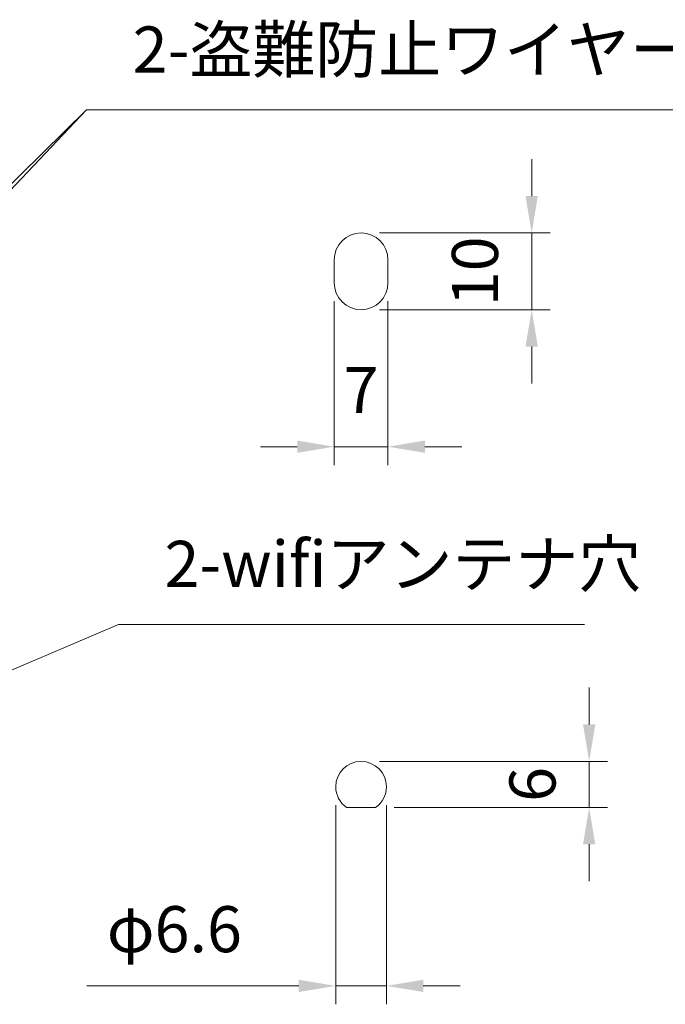
# Model space of a CAD drawing. Units: millimetres. Extents: x 8190 to 13230, y -79249 to -75685.
# Drawn here: x 12149 to 12569, y -78416 to -77775 of the extents above; entities that cross this region are included whole.
import ezdxf

# ---------------------------------------------------------------- set-up
doc = ezdxf.new("R2010")
doc.units = ezdxf.units.MM
doc.header["$LTSCALE"] = 15
doc.layers.add('AM_0', color=7, linetype='Continuous', lineweight=15)
doc.layers.add('AM_5', color=92, linetype='Continuous', lineweight=15)
doc.styles.get("Standard").update_dxf_attribs({"font": 'ISOCP.SHX', "bigfont": 'EXTFONT.SHX'})
doc.dimstyles.new('AM_ISO$0', dxfattribs={"dimtxt": 2.5, "dimasz": 2, "dimexe": 1, "dimexo": 1, "dimgap": 1.5, "dimtad": 1, "dimdsep": 46, "dimtxsty": 'STANDARD', "dimcen": 0, "dimclrd": 256, "dimclre": 256, "dimclrt": 3, "dimadec": 0, "dimazin": 2, "dimtp": 0.1, "dimtm": 0.1, "dimtfac": 0.71, "dimtmove": 0, "dimatfit": 3, "dimfxl": 1, "dimlwd": -1, "dimlwe": -1, "dimarcsym": 0})

# ---------------------------------------------------------------- blocks, each defined once
blk = doc.blocks.new('*S410')
at = {"layer": 'AM_5', "ltscale": 0.5}
for p, q in [((12213.56, -78168.44), (11999.19, -78260.21)), ((12516.82, -78168.44), (12213.56, -78168.44))]:
    blk.add_line(p, q, dxfattribs=at)
at = {"layer": 'AM_5', "linetype": 'Continuous', "ltscale": 0.5}
blk.add_trace([(11997.61, -78256.53), (12000.76, -78263.88), (11977.12, -78269.65)], dxfattribs=at)
at = {"layer": 'AM_5', "color": 3, "insert": (12243.56, -78153.44), "char_height": 30, "attachment_point": 7}
blk.add_mtext('2-wifiアンテナ穴', dxfattribs=at)
blk = doc.blocks.new('*S411')
at = {"layer": 'AM_5', "ltscale": 0.5}
for p, q in [((12192.92, -77833.57), (11799.3, -78247.89)), ((12685.19, -77833.57), (12192.92, -77833.57))]:
    blk.add_line(p, q, dxfattribs=at)
at = {"layer": 'AM_5', "linetype": 'Continuous', "ltscale": 0.5}
blk.add_trace([(11796.4, -78245.14), (11802.2, -78250.65), (11782.77, -78265.29)], dxfattribs=at)
at = {"layer": 'AM_5', "color": 3, "insert": (12222.92, -77818.57), "char_height": 30, "attachment_point": 7}
blk.add_mtext('2-盗難防止ワイヤーロック穴', dxfattribs=at)
blk = doc.blocks.new('*S412')
at = {"layer": 'AM_5', "ltscale": 0.5}
for p, q in [((12192.92, -77833.57), (11794.72, -78223.67)), ((12222.92, -77833.57), (12192.92, -77833.57))]:
    blk.add_line(p, q, dxfattribs=at)
at = {"layer": 'AM_5', "linetype": 'Continuous', "ltscale": 0.5}
blk.add_trace([(11791.92, -78220.81), (11797.52, -78226.53), (11777.58, -78240.47)], dxfattribs=at)
blk = doc.blocks.new('*D304')
at = {"layer": 'AM_5', "linetype": 'ByBlock'}
for p, q in [((12519.9, -78233.62), (12519.9, -78209.62)), ((12383.5, -78257.62), (12531.9, -78257.62)), ((12519.9, -78287.62), (12519.9, -78257.62)), ((12392.99, -78287.62), (12531.9, -78287.62)), ((12519.9, -78311.62), (12519.9, -78335.62))]:
    blk.add_line(p, q, dxfattribs=at)
at = {"layer": 'AM_5'}
for points in [[(12515.9, -78233.62), (12523.9, -78233.62), (12519.9, -78257.62)], [(12515.9, -78311.62), (12523.9, -78311.62), (12519.9, -78287.62)]]:
    blk.add_solid(points, dxfattribs=at)
at = {"layer": 'Defpoints', "color": 0}
for p in [(12371.5, -78257.62), (12519.9, -78257.62), (12380.99, -78287.62)]:
    blk.add_point(p, dxfattribs=at)
at = {"layer": 'AM_5', "color": 3, "insert": (12486.9, -78272.62), "char_height": 30, "attachment_point": 5, "rotation": 90}
blk.add_mtext('6', dxfattribs=at)
blk = doc.blocks.new('*D303')
at = {"layer": 'AM_5', "linetype": 'ByBlock'}
for p, q in [((12354, -77958.1), (12354, -78064.77)), ((12389, -77958.1), (12389, -78064.77)), ((12330, -78052.77), (12306, -78052.77)), ((12354, -78052.77), (12389, -78052.77)), ((12413, -78052.77), (12437, -78052.77))]:
    blk.add_line(p, q, dxfattribs=at)
at = {"layer": 'AM_5'}
for points in [[(12330, -78048.77), (12330, -78056.77), (12354, -78052.77)], [(12413, -78048.77), (12413, -78056.77), (12389, -78052.77)]]:
    blk.add_solid(points, dxfattribs=at)
at = {"layer": 'Defpoints', "color": 0}
for p in [(12354, -77946.1), (12389, -77946.1), (12389, -78052.77)]:
    blk.add_point(p, dxfattribs=at)
at = {"layer": 'AM_5', "color": 3, "insert": (12371.5, -78019.77), "char_height": 30, "attachment_point": 5}
blk.add_mtext('7', dxfattribs=at)
blk = doc.blocks.new('*D305')
at = {"layer": 'AM_5', "linetype": 'ByBlock'}
for p, q in [((12482.5, -77889.6), (12482.5, -77865.6)), ((12383.5, -77913.6), (12494.5, -77913.6)), ((12482.5, -77963.6), (12482.5, -77913.6)), ((12383.5, -77963.6), (12494.5, -77963.6)), ((12482.5, -77987.6), (12482.5, -78011.6))]:
    blk.add_line(p, q, dxfattribs=at)
at = {"layer": 'AM_5'}
for points in [[(12478.5, -77889.6), (12486.5, -77889.6), (12482.5, -77913.6)], [(12478.5, -77987.6), (12486.5, -77987.6), (12482.5, -77963.6)]]:
    blk.add_solid(points, dxfattribs=at)
at = {"layer": 'Defpoints', "color": 0}
for p in [(12371.5, -77913.6), (12482.5, -77913.6), (12371.5, -77963.6)]:
    blk.add_point(p, dxfattribs=at)
at = {"layer": 'AM_5', "color": 3, "insert": (12449.5, -77938.6), "char_height": 30, "attachment_point": 5, "rotation": 90}
blk.add_mtext('10', dxfattribs=at)
blk = doc.blocks.new('*D306')
at = {"layer": 'AM_5', "linetype": 'ByBlock'}
for p, q in [((12355, -78286.12), (12355, -78415.78)), ((12388, -78286.12), (12388, -78415.78)), ((12331, -78403.78), (12193.01, -78403.78)), ((12388, -78403.78), (12355, -78403.78)), ((12412, -78403.78), (12436, -78403.78))]:
    blk.add_line(p, q, dxfattribs=at)
at = {"layer": 'AM_5'}
for points in [[(12331, -78399.78), (12331, -78407.78), (12355, -78403.78)], [(12412, -78399.78), (12412, -78407.78), (12388, -78403.78)]]:
    blk.add_solid(points, dxfattribs=at)
at = {"layer": 'Defpoints', "color": 0}
for p in [(12355, -78274.12), (12388, -78274.12), (12355, -78403.78)]:
    blk.add_point(p, dxfattribs=at)
at = {"layer": 'AM_5', "color": 3, "insert": (12250.01, -78370.78), "char_height": 30, "attachment_point": 5}
blk.add_mtext('φ6.6', dxfattribs=at)

msp = doc.modelspace()

# ---------------------------------------------------------------- linework, layer by layer
at = {"layer": 'AM_0'}
for p, q in [((12354.003, -77931.099), (12354.003, -77946.099)), ((12389.003, -77946.099), (12389.003, -77931.099)), ((12362.016, -78287.616), (12380.99, -78287.616))]:
    msp.add_line(p, q, dxfattribs=at)
for centre, radius, start, end in [((12371.503, -77931.099), 17.5, 0, 180), ((12371.503, -77946.099), 17.5, 180, 0), ((12371.503, -78274.116), 16.5, 0, 180), ((12371.503, -78274.116), 16.5, 180, 234.903199), ((12371.503, -78274.116), 16.5, 305.096801, 0)]:
    msp.add_arc(centre, radius, start, end, dxfattribs=at)

# ---------------------------------------------------------------- block references
at = {"layer": 'AM_5', "ltscale": 0.5}
for name in ['*S411', '*S412', '*S410']:
    msp.add_blockref(name, (0, 0), dxfattribs=at)

# ---------------------------------------------------------------- dimensions: what is measured, and where the dimension line sits
at = {"layer": 'AM_5'}
for base, p1, p2, text, picture, middle in [((12482.503, -77913.599), (12371.503, -77963.599), (12371.503, -77913.599), '10', '*D305', (12482.503, -77938.599)), ((12519.903, -78257.616), (12380.99, -78287.616), (12371.503, -78257.616), '6', '*D304', (12519.903, -78272.616))]:
    dim = msp.add_linear_dim(base=base, p1=p1, p2=p2, angle=90, text=text, dimstyle='AM_ISO$0', override={"dimscale": 12}, dxfattribs=at)
    dim.commit()
    dim.dimension.update_dxf_attribs({"geometry": picture, "text_midpoint": middle, "dimtype": 160})
for base, p1, p2, text, picture, middle in [((12389.003, -78052.767), (12354.003, -77946.099), (12389.003, -77946.099), '7', '*D303', (12371.503, -78052.767)), ((12355.003, -78403.784), (12388.003, -78274.116), (12355.003, -78274.116), 'φ6.6', '*D306', (12250.009, -78403.784))]:
    dim = msp.add_linear_dim(base=base, p1=p1, p2=p2, text=text, dimstyle='AM_ISO$0', override={"dimscale": 12}, dxfattribs=at)
    dim.commit()
    dim.dimension.update_dxf_attribs({"geometry": picture, "text_midpoint": middle, "dimtype": 160})

doc.saveas('drawing.dxf')
